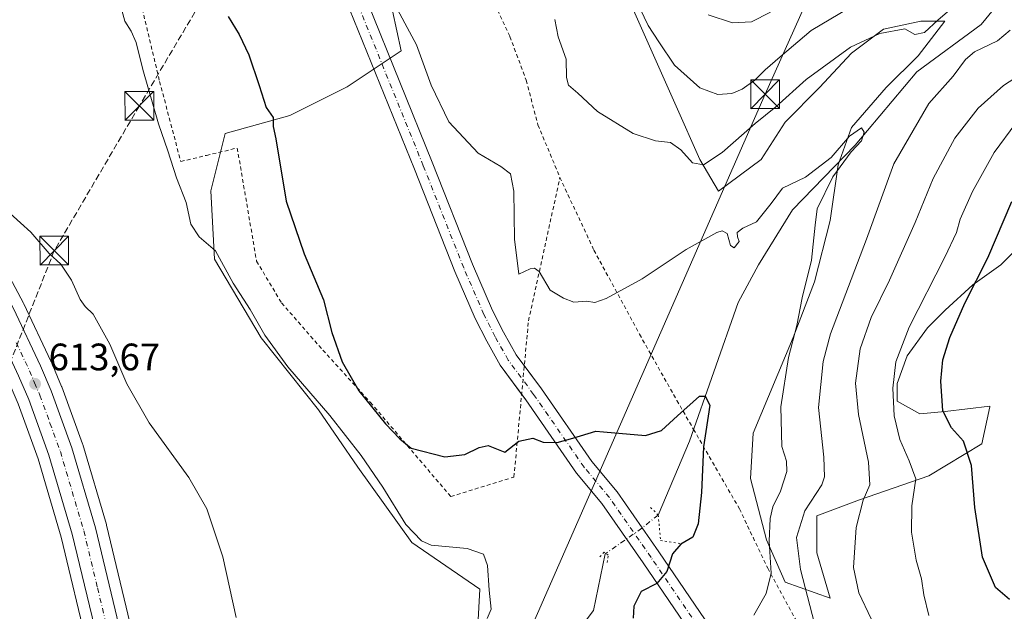
# Model space of a CAD drawing. Units: metres. Extents: x 655101 to 658571, y 4734802 to 4737193.
# Drawn here: x 655315 to 655572, y 4736009 to 4736164 of the extents above; entities that cross this region are included whole.
import ezdxf

# ---------------------------------------------------------------- set-up
doc = ezdxf.new("R2010")
doc.units = ezdxf.units.M
doc.header["$MEASUREMENT"] = 0
for name, pattern in [('DGN Style 2', [1.6480167562047852, 0.988810053722871, -0.6592067024819142]), ('DGN Style 3', [2.307223458686699, 1.648016756204785, -0.6592067024819142]), ('DGN Style 4', [2.6384748266838614, 1.318413404963828, -0.6592067024819142, 0.001648016756204785, -0.6592067024819142]), ('DGN Style 5', [1.1536117293433497, 0.4944050268614355, -0.6592067024819142])]:
    doc.linetypes.add(name, pattern=pattern)
for name, color, linetype, lineweight in [('Alambrada', 7, 'DGN Style 2', 0), ('Carretera de calzada única Cxs', 7, 'Continuous', 13), ('Carretera de calzada única eje', 7, 'DGN Style 4', 0), ('Cima', 7, 'Continuous', 0), ('Conducción de hidrocarburos lineal', 6, 'DGN Style 3', 0), ('Corriente natural lineal', 142, 'Continuous', 13), ('Corriente natural lineal oculto', 9, 'DGN Style 4', 13), ('Curva de nivel maestra', 30, 'Continuous', 30), ('Curva de nivel normal', 30, 'Continuous', 0), ('Matorral CxS', 135, 'Continuous', 0), ('Núcleo urbano CxS', 7, 'Continuous', 0), ('Pastizal CxS', 92, 'Continuous', 0), ('Pista pavimentada Cxs', 135, 'Continuous', 0), ('Pista pavimentada eje', 135, 'DGN Style 4', 0), ('Puente lineal', 2, 'DGN Style 5', 0), ('Punto de cota en terreno', 7, 'Continuous', 0), ('Rótulo de punto de cota en terreno', 7, 'Continuous', 0), ('Tendido', 6, 'Continuous', 0), ('Torre de tendido puntual', 7, 'Continuous', 0)]:
    doc.layers.add(name, color=color, linetype=linetype, lineweight=lineweight)
doc.styles.add('Style-Arial', font='txt')

# ---------------------------------------------------------------- blocks, each defined once
blk = doc.blocks.new('*U7')
at = {"layer": 'Matorral CxS', "color": 135, "linetype": 'Continuous', "lineweight": 0}
blk.add_polyline3d([(655577.8608999997, 4736106.2764, 652.2550999999949), (655571.2462999999, 4736099.661800001, 650.3429999999935), (655563.9702000003, 4736094.370100001, 648.5497999999934), (655556.6941999998, 4736087.7555, 647.0004000000044), (655552.0640000004, 4736083.125299999, 645.9906999999948), (655546.7723000003, 4736075.849300001, 644.9199999999983), (655544.1264000004, 4736068.573200001, 644.4268000000011), (655544.1264000004, 4736063.943, 644.4973999999929), (655550.0796999997, 4736060.635700001, 646.7669000000024), (655556.6941999998, 4736061.2971, 649.3359999999957), (655568.3790999996, 4736062.671800001, 653.2788), (655568.3969999999, 4736062.5285, 653.2795999999944), (655566.3108999999, 4736052.7941, 650.8173999999999), (655552.4040999999, 4736044.4505, 645.2185000000027), (655534.3252999998, 4736038.1929, 638.6177000000025), (655523.1999000004, 4736034.0211, 635.372000000003), (655523.1999000004, 4736024.286699999, 636.3611999999994), (655526.6764000002, 4736012.4663, 637.0255999999936), (655514.8557000002, 4736016.638300001, 631.0274999999965), (655509.9885, 4736027.763300001, 628.6640000000043), (655505.8169999998, 4736043.755700001, 626.9113999999972), (655506.5122999996, 4736055.5759, 627.2087999999932), (655516.9426999995, 4736080.6073, 629.2023999999947), (655522.5056999996, 4736095.208900001, 630.0562000000064), (655526.6776999999, 4736111.201099999, 630.4421000000002), (655528.7641000003, 4736125.8027, 630.068299999999), (655532.2408999996, 4736135.5371, 631.4845999999961), (655541.2802999998, 4736145.9669, 632.4989999999962), (655549.6244999999, 4736154.310500001, 633.1396999999997), (655556.5778999999, 4736163.349500001, 634.8154000000068), (655550.3198999995, 4736163.349500001, 635.5746000000072), (655540.5853000004, 4736161.263699999, 636.1388000000006), (655532.2411000002, 4736155.006100001, 635.005799999999), (655523.8970999997, 4736145.9671, 634.0007000000041), (655514.8575999998, 4736136.9279, 633.5482000000047), (655508.5994999995, 4736127.193499999, 631.7945999999939), (655497.4741000002, 4736118.8499, 632.6524000000063), (655492.6069999998, 4736127.193700001, 635.5981000000029), (655486.3491000002, 4736141.100099999, 637.0899999999965), (655470.3570999998, 4736177.2567, 639.7476000000024)], dxfattribs=at)
blk = doc.blocks.new('*U17')
at = {"layer": 'Núcleo urbano CxS', "color": 7, "linetype": 'Continuous', "lineweight": 0}
for points in [[(655388.5862999996, 4735753.7279, 608.7698999999993), (655375.9661999998, 4735808.689300001, 609.5896000000066), (655355.7742999997, 4735896.796700001, 611.4655999999959), (655346.9234999996, 4735936.250700001, 612.0069999999978), (655332.7282999996, 4735998.9893, 612.2217999999993), (655325.6612999998, 4736028.453700001, 612.2474999999977), (655319.6092999997, 4736048.881300001, 612.5231000000058), (655314.3761, 4736063.2949, 612.6564999999973)], [(655307.7779000001, 4736104.4791, 613.9967999999935), (655315.8278999999, 4736089.619100001, 613.7639000000054), (655315.9030999999, 4736089.470699999, 613.7569999999978), (655322.9830999998, 4736074.470699999, 613.5717000000004), (655323.0351, 4736074.353900001, 613.5779999999941), (655325.7751000002, 4736067.843900001, 613.5074000000022), (655325.8295, 4736067.7051, 613.5016000000032), (655331.2399000004, 4736052.803900001, 612.7997000000032), (655331.2965000002, 4736052.632099999, 612.7946999999986), (655337.4965000004, 4736031.702099999, 612.485400000005), (655337.5373000001, 4736031.550100001, 612.485799999995), (655344.6816999996, 4736001.7711, 612.2973999999958), (655358.8967000004, 4735938.9495, 612.2216999999946), (655367.7456999999, 4735899.513699999, 611.8984000000055), (655386.7242000002, 4735816.710899999, 610.0724000000046), (655387.0695000002, 4735815.2071, 610.0648999999976), (655387.6841000002, 4735812.531300001, 610.0656000000017), (655400.5438999999, 4735756.4823, 609.1463999999978)]]:
    blk.add_polyline3d(points, dxfattribs=at)
blk = doc.blocks.new('5PATER')
at = {"layer": 'Punto de cota en terreno', "linetype": 'Continuous', "lineweight": 0}
h = blk.add_hatch(color=51, dxfattribs=at)
edge = h.paths.add_edge_path()
edge.add_ellipse((0, 0), major_axis=(-0.1095731443231308, -0.1110710700762829), ratio=0.9994222409660322, start_angle=0, end_angle=360)
blk = doc.blocks.new('5TTEND')
at = {"layer": 'Cima', "color": 7, "linetype": 'Continuous', "lineweight": 0}
for p, q in [((-0.375, 0.3754), (0.375, -0.3746)), ((0.3720000000000001, 0.3784000000000001), (-0.3720000000000001, -0.3776))]:
    blk.add_line(p, q, dxfattribs=at)
at = {"layer": 'Cima', "color": 7, "linetype": 'Continuous', "lineweight": 0, "flags": 128}
blk.add_lwpolyline([(-0.375, -0.3746), (0.375, -0.3746), (0.375, 0.3754), (-0.375, 0.3754), (-0.3720000000000001, -0.3776)], dxfattribs=at)

msp = doc.modelspace()

# ---------------------------------------------------------------- linework, layer by layer
at = {"layer": 'Alambrada', "color": 7, "linetype": 'DGN Style 2', "lineweight": 0}
for points in [[(655294.5701000001, 4736336.600099999, 632.4235999999946), (655308.6501000002, 4736327.5001, 632.0440999999992), (655320.8901000004, 4736318.9101, 632.8962999999932), (655335.6700999998, 4736306.8201, 633.6089999999967), (655365.7100999998, 4736279.670100001, 634.0402999999933), (655371.8000999996, 4736274.640100001, 634.4324000000051), (655379.6001000004, 4736263.690099999, 634.2081000000035), (655388.9600999998, 4736249.0701, 633.3895000000048), (655399.1700999998, 4736232.5701, 632.9097999999941), (655426.2100999998, 4736189.8101, 633.7060999999958), (655437.6201, 4736170.7401, 633.6720999999961), (655442.9200999998, 4736159.3301, 633.4716999999946), (655447.2100999998, 4736147.880100001, 632.6143000000011), (655450.2600999996, 4736136.210100001, 632.2884000000049), (655456.0301000001, 4736122.460100001, 632.7715000000027)], [(655262.3400999998, 4736287.130100001, 624.5746999999974), (655256.2100999998, 4736280.220100001, 623.1413999999932), (655254.4901000002, 4736276.9001, 622.7109000000055), (655254.9600999998, 4736269.600099999, 622.4131999999954), (655257.2600999996, 4736265.4001, 622.2805999999982), (655269.3501000004, 4736260.550100001, 622.1998000000021), (655289.5701000001, 4736246.050100001, 622.5657999999967), (655305.9401000004, 4736231.350099999, 623.1208000000044), (655321.4801000003, 4736215.2501, 623.3638000000064), (655333.3501000004, 4736201.440099999, 623.6315000000031), (655340.7801000001, 4736186.2601, 623.1524000000063), (655346.4801000003, 4736168.130100001, 622.3522999999988), (655351.3800999997, 4736147.600099999, 621.2439000000013), (655356.9101, 4736126.640100001, 621.4275999999954), (655363.6001000004, 4736128.2401, 622.2951999999932), (655371.6801000005, 4736130.170100001, 623.7232999999978), (655376.7301000003, 4736100.590100001, 623.0694999999978), (655383.2600999996, 4736089.6501, 623.2988000000041), (655394.0500999996, 4736077.340100001, 624.171100000007), (655406.5000999998, 4736063.6501, 624.8116000000009), (655427.4801000003, 4736039.050100001, 623.8439000000071), (655443.9901000002, 4736044.130100001, 624.3956999999937), (655447.8000999996, 4736085.020099999, 628.8941999999952), (655456.0301000001, 4736122.460100001, 632.7715000000027)], [(655456.0301000001, 4736122.460100001, 632.7715000000027), (655464.9101, 4736103.440099999, 631.2857999999978), (655476.8201000001, 4736081.4801, 627.574299999993), (655486.5800999999, 4736064.1801, 626.4131000000052), (655490.9401000004, 4736056.610099999, 626.5581999999995), (655502.9301000005, 4736035.8201, 626.922200000001), (655510.3201000001, 4736020.3101, 630.1806999999973), (655523.2801000001, 4735996.5101, 634.3969999999972), (655527.3201000001, 4735992.4801, 635.3929999999964)]]:
    msp.add_polyline3d(points, dxfattribs=at)
at = {"layer": 'Carretera de calzada única Cxs', "color": 7, "linetype": 'Continuous', "lineweight": 13}
for points in [[(655119.7303999999, 4736301.269500001, 616.4559000000008), (655207.1901000004, 4736212.2301, 615.5630999999995), (655264.1700999998, 4736155.860099999, 615.1062999999995), (655276.5100999996, 4736142.450099999, 614.8937000000005), (655280.6001000004, 4736137.690099999, 614.7986999999994), (655292.0100999996, 4736123.350099999, 615.0562000000064), (655300.3000999996, 4736110.9001, 614.2522000000026), (655305.1401000004, 4736103.050100001, 614.1230999999971), (655313.1901000004, 4736088.190099999, 613.9182000000001), (655320.2701000003, 4736073.190099999, 615.8494999999966), (655323.0100999996, 4736066.6801, 614.7820999999967), (655328.4200999998, 4736051.780099999, 613.2229999999981), (655334.6201, 4736030.850099999, 613.0763000000006), (655341.7600999996, 4736001.090100001, 612.6306999999942), (655355.9700999996, 4735938.290100001, 612.426099999997), (655364.8201000001, 4735898.850099999, 612.2259000000049), (655383.6343, 4735816.806500001, 610.0844999999972)], [(655391.5100999996, 4735754.4001, 609.1368999999977), (655378.8901000004, 4735809.360099999, 609.9026000000014), (655358.7001, 4735897.460100001, 612.0246999999945), (655349.8501000004, 4735936.9101, 612.402700000006), (655335.6501000002, 4735999.670100001, 612.587400000004), (655328.5601000005, 4736029.2301, 612.818299999999), (655322.4600999998, 4736049.8201, 613.0519000000058), (655317.1700999998, 4736064.390100001, 613.2468999999984), (655314.5401, 4736070.630100001, 613.4361000000063), (655307.5900999998, 4736085.350099999, 613.7114000000003), (655299.7100999998, 4736099.9101, 614.0849000000017), (655286.9401000004, 4736119.6501, 614.6021999999939), (655275.7600999996, 4736133.690099999, 614.903999999995), (655271.8201000001, 4736138.280099999, 615.0917000000045), (655259.6101000002, 4736151.550100001, 615.818299999999), (655193.1001000004, 4736218.640100001, 615.6085000000021)], [(655313.1901000004, 4736088.190099999, 613.9182000000001), (655320.2701000003, 4736073.190099999, 615.8494999999966), (655323.0100999996, 4736066.6801, 614.7820999999967), (655328.4200999998, 4736051.780099999, 613.2229999999981), (655334.6201, 4736030.850099999, 613.0763000000006), (655341.7600999996, 4736001.090100001, 612.6306999999942), (655355.9700999996, 4735938.290100001, 612.426099999997), (655364.8201000001, 4735898.850099999, 612.2259000000049), (655383.6343, 4735816.806500001, 610.0844999999972), (655384.7698999997, 4735811.859999999, 610.090400000001), (655385.0442000005, 4735810.6643, 610.1891000000032), (655397.6201, 4735755.8101, 609.8145999999979)], [(655391.5100999996, 4735754.4001, 609.1368999999977), (655378.8901000004, 4735809.360099999, 609.9026000000014), (655358.7001, 4735897.460100001, 612.0246999999945), (655349.8501000004, 4735936.9101, 612.402700000006), (655335.6501000002, 4735999.670100001, 612.587400000004), (655328.5601000005, 4736029.2301, 612.818299999999), (655322.4600999998, 4736049.8201, 613.0519000000058), (655317.1700999998, 4736064.390100001, 613.2468999999984), (655314.5401, 4736070.630100001, 613.4361000000063)]]:
    msp.add_polyline3d(points, dxfattribs=at)
at = {"layer": 'Carretera de calzada única eje', "color": 7, "linetype": 'DGN Style 4', "lineweight": 0}
msp.add_polyline3d([(655313.9301000005, 4736079.270099999, 613.7387000000017), (655317.4001000002, 4736071.9101, 613.6952000000019), (655318.7200999996, 4736068.790100001, 613.9514000000054), (655320.0900999998, 4736065.530099999, 613.7474999999977), (655322.7301000003, 4736058.2501, 613.3426000000036), (655325.4401000004, 4736050.800100001, 613.1987999999983), (655328.5401, 4736040.3301, 613.0800000000017), (655331.5900999998, 4736030.040100001, 612.9441999999982), (655335.1601, 4736015.1601, 612.7964999999967), (655338.7001, 4736000.380100001, 612.6581000000006), (655345.8101000005, 4735968.9801, 612.5451999999932), (655352.9101, 4735937.600099999, 612.5270000000019), (655357.3300999999, 4735917.880100001, 612.6515000000073), (655361.7600999996, 4735898.1501, 612.1720000000059), (655371.2500999998, 4735856.7501, 611.2633999999962), (655381.3400999998, 4735812.700099999, 609.9961000000039)], dxfattribs=at)
at = {"layer": 'Conducción de hidrocarburos lineal', "color": 6, "linetype": 'DGN Style 3', "lineweight": 0}
msp.add_polyline3d([(655938.2012, 4737134.518999999, 634.4302000000025), (655842.2300000006, 4736936.130000001, 632.2522999999928), (655667.8600000005, 4736713.34, 647.6015999999945), (655630.5499999998, 4736644.4, 671.7744999999995), (655611.9009999996, 4736609.359400001, 676.789499999999), (655608.4699999997, 4736603.480000001, 676.9471999999951), (655535.6500000004, 4736473.550000001, 670.2084999999934), (655441.7800000003, 4736302.66, 664.2235999999976), (655346.0899999999, 4736141.199999999, 619.2277000000031), (655323.8600000005, 4736103.350000001, 614.9190999999992), (655309.7599999999, 4736067.600000001, 612.7087000000029), (655293.8399999999, 4736039.060000001, 610.0485999999946), (655321.6299999999, 4735860.060000001, 609.2896000000037), (655360.9731999999, 4735655.535800001, 606.3861000000034), (655365.9100000003, 4735628.91, 606.4505999999965), (655400.1100000005, 4735423.08, 606.3197999999975), (655420.1900000004, 4735357.42, 610.5236000000004), (655426.7800000003, 4735346.32, 605.190300000002)], dxfattribs=at)
at = {"layer": 'Corriente natural lineal', "color": 142, "linetype": 'Continuous', "lineweight": 13}
for points in [[(655717.5000999998, 4736210.300100001, 651.5304000000033), (655700.4600999998, 4736216.620100001, 649.702099999995), (655692.1101000002, 4736216.130100001, 648.0244999999995), (655675.4101, 4736213.290100001, 646.6526000000014), (655647.9101, 4736211.3201, 644.9051999999938), (655638.8701, 4736210.0001, 643.6619000000064), (655632.3201000001, 4736207.130100001, 642.2609999999986), (655598.6101000002, 4736188.590100001, 638.9119999999966), (655583.8101000005, 4736181.540100001, 637.8803999999947), (655573.3800999997, 4736171.370100001, 634.4054000000033), (655566.1101000002, 4736162.4301, 632.0528999999951), (655549.2600999996, 4736150.090100001, 631.9107999999978), (655533.2100999998, 4736130.890100001, 630.2676000000065), (655516.7701000003, 4736114.040100001, 628.3953000000038), (655507.9501, 4736099.6601, 627.869399999996), (655502.5701000001, 4736089.8101, 626.3505000000005), (655489.8601000002, 4736053.5101, 625.1132999999973), (655481.6880000001, 4736034.1931, 623.2358999999997)], [(655468.0456999998, 4736024.164799999, 622.2167999999947), (655467.8696, 4736024.041200001, 622.161500000002), (655464.7739000004, 4736009.2774, 620.805600000007), (655459.1901000004, 4736001.860099999, 620.5270000000019), (655435.5301000001, 4735988.300100001, 618.5077000000019), (655423.3901000004, 4735981.870100001, 616.7912999999971), (655405.7901, 4735974.5601, 615.995299999995), (655388.9101, 4735970.7601, 614.6156000000046), (655380.3601000002, 4735968.390100001, 613.9817000000039), (655354.0301000001, 4735955.4351, 612.3997999999992)]]:
    msp.add_polyline3d(points, dxfattribs=at)
at = {"layer": 'Corriente natural lineal oculto', "color": 9, "linetype": 'DGN Style 4', "lineweight": 13, "extrusion": (-0.5864697109824409, 0.7733520732669255, 0.2407900514429952), "elevation": 3278351.775185715, "flags": 128}
msp.add_lwpolyline([(-3384026.164767906, -812682.6343915402), (-3384019.8018352, -812682.0703972639), (-3384009.23505355, -812683.6843852686)], dxfattribs=at)
at = {"layer": 'Curva de nivel maestra', "color": 30, "linetype": 'Continuous', "lineweight": 30, "flags": 128}
for points, elevation in [([(655369.3399999999, 4736164.5701), (655372.1600000003, 4736159.880100001), (655374.6799999997, 4736154.5001), (655377.4100000003, 4736146.550100001), (655379.2000000002, 4736140.7401), (655381.0499999998, 4736138.170100001), (655381.0800000001, 4736135.7601), (655381.7699999996, 4736132.600099999), (655384.4400000004, 4736116.3101), (655389.1399999997, 4736102.4801), (655394.2000000002, 4736090.450099999), (655396.4299999997, 4736081.960100001), (655399.0999999996, 4736074.2301), (655403.4500000002, 4736066.700099999), (655410.3899999997, 4736058.090100001), (655414.1299999999, 4736054.130100001), (655417.0999999996, 4736051.7301), (655425.8899999997, 4736049.4101), (655431.1200000001, 4736050.0101), (655434.9100000003, 4736051.9001), (655437.2699999996, 4736052.4101), (655441.5999999996, 4736050.620100001), (655445.2800000003, 4736053.5601), (655448.9500000002, 4736054.290100001), (655451.6100000005, 4736053.280099999), (655455.2800000003, 4736053.1801), (655459.4000000004, 4736054.300100001), (655465.4199999999, 4736056.100099999), (655467.4029999999, 4736055.986600001), (655478.3399999999, 4736055.045100001), (655482.5350000003, 4736056.345100001), (655486.7100000001, 4736060.165100001), (655492.5279999999, 4736065.328500001), (655493.9862000003, 4736065.294500001), (655495.1738, 4736062.9472), (655493.5527999997, 4736052.08), (655492.9900000002, 4736040.0601), (655492.1399999997, 4736031.920100001), (655490.7300000006, 4736028.420100001), (655487.6100000005, 4736026.600099999), (655485.4400000004, 4736024.030099999), (655483.9100000003, 4736019.4301), (655481.3700000001, 4736016.350099999), (655477.2400000002, 4736014.200099999), (655475.3399999999, 4736010.4101), (655475.1299999999, 4736007.2401)], 625), ([(655573.5099999999, 4736012.1601), (655569.8499999996, 4736015.300100001), (655566.4199999999, 4736023.220100001), (655564.4100000003, 4736036.210100001), (655563.6200000001, 4736047.140100001), (655561.4800000006, 4736053.4901), (655558.3399999999, 4736057.0001), (655556.0800000001, 4736061.460100001), (655555.5300000003, 4736069.200099999), (655556.1200000001, 4736074.790100001), (655557.9000000004, 4736080.640100001), (655561.7999999998, 4736089.5701), (655567.8600000005, 4736101.440099999), (655574.0899999999, 4736116.1501)], 650)]:
    msp.add_lwpolyline(points, dxfattribs=dict(at, elevation=elevation))
at = {"layer": 'Curva de nivel normal', "color": 30, "linetype": 'Continuous', "lineweight": 0, "flags": 128}
for points, elevation in [([(655538.9699999997, 4736171.270099999), (655521.7000000002, 4736160.9101), (655513.6100000005, 4736153.9901), (655509.6100000005, 4736150.590100001), (655506.9500000002, 4736147.920100001), (655503.6100000005, 4736145.5701), (655500.9400000004, 4736144.450099999), (655497.2400000002, 4736144.1801), (655492.5800000001, 4736145.890100001), (655485.9199999999, 4736151.800100001), (655481.8799999999, 4736157.940099999), (655479.0700000003, 4736162.2401), (655475.8300000001, 4736169.0101)], 640.0000000000001), ([(655506.7199999997, 4736008.0101), (655509.9199999999, 4736013.6801), (655511.2000000002, 4736019.0101), (655510.6900000004, 4736027.340100001), (655510.9199999999, 4736033.340100001), (655511.6299999999, 4736036.340100001), (655513.6200000001, 4736040.4101), (655515.2999999998, 4736045.620100001), (655515.2199999997, 4736048.280099999), (655514.0300000003, 4736052.120100001), (655513.7199999997, 4736062.540100001), (655515.79, 4736075.380100001), (655517.9600000001, 4736083.770099999), (655519.3600000005, 4736091.0101), (655521.7800000003, 4736100.840100001), (655522.3899999997, 4736106.670100001), (655522.6799999997, 4736110.020099999), (655523.2800000003, 4736114.2601), (655527.3399999999, 4736122.600099999), (655532.1100000005, 4736129.200099999), (655534.8600000005, 4736132.0801), (655535.5499999998, 4736134.290100001), (655534.8099999997, 4736135.4301), (655531.7199999997, 4736133.2601), (655526.8700000001, 4736127.6501), (655520.2100000001, 4736122.590100001), (655514.1399999997, 4736119.6801), (655511.2100000001, 4736115.6801), (655507.4199999999, 4736110.9001), (655503.7800000003, 4736109.220100001), (655502.3700000001, 4736108.0601), (655502.4199999999, 4736106.9801), (655502.8200000003, 4736105.770099999), (655501.5199999996, 4736104.0601), (655500.6200000001, 4736104.690099999), (655499.6799999997, 4736107.840100001), (655498.4000000004, 4736108.540100001), (655497.0599999997, 4736108.120100001), (655489.0099999999, 4736103.630100001), (655477.54, 4736095.960100001), (655468.0899999999, 4736090.8301), (655465.1500000004, 4736089.790100001), (655462.9500000002, 4736090.090100001), (655459.6100000005, 4736089.850099999), (655456.9500000002, 4736090.880100001), (655453.4500000002, 4736093.0101), (655450.5499999998, 4736097.920100001), (655449.3600000005, 4736098.780099999), (655448.2599999999, 4736098.550100001), (655445.2800000003, 4736097.1601), (655444.1500000004, 4736106.350099999), (655444, 4736118.9001), (655443.0999999996, 4736123.440099999), (655440.5700000003, 4736125.3301), (655434.5999999996, 4736128.850099999), (655426.9699999997, 4736137.040100001), (655422.3200000003, 4736146.640100001), (655418.5, 4736157.130100001), (655411.7699999996, 4736169.850099999)], 630), ([(655437.0300000003, 4736007.120100001), (655438.04, 4736009.5801), (655437.4900000002, 4736014.550100001), (655437.0999999996, 4736020.9801), (655436.0199999996, 4736023.970100001), (655431.7999999998, 4736025.440099999), (655422.3899999997, 4736026.3201), (655419.8200000003, 4736027.450099999), (655415.75, 4736031.700099999), (655409.7400000002, 4736041.470100001), (655404.04, 4736049.770099999), (655395.8600000005, 4736060.2601), (655384.9299999997, 4736073.0001), (655378.8799999999, 4736081.280099999), (655375.0899999999, 4736087.920100001), (655370.6399999997, 4736094.800100001), (655365.9800000006, 4736103.300100001), (655361.7300000006, 4736106.9801), (655359.5199999996, 4736110.2601), (655358.3200000003, 4736115.950099999), (655355.8300000001, 4736122.370100001), (655353.5300000003, 4736129.450099999), (655351.0700000003, 4736136.520099999), (655346.9600000001, 4736150.6601), (655345.2300000006, 4736157.780099999), (655343.9199999999, 4736160.690099999), (655342.2599999999, 4736163.3201), (655341.0700000003, 4736167.800100001)], 620), ([(655454.6799999997, 4736163.7401), (655455.54, 4736159.270099999), (655457.6699999999, 4736153.360099999), (655457.7400000002, 4736148.640100001), (655458.2800000003, 4736146.640100001), (655460.7100000001, 4736144.550100001), (655465.8600000005, 4736139.700099999), (655475.1600000003, 4736134.0001), (655481.0099999999, 4736132.0801), (655484.9000000004, 4736131.630100001), (655487.6399999997, 4736129.700099999), (655490.7000000002, 4736126.3201), (655493.54, 4736125.770099999), (655498.4400000004, 4736128.960100001), (655507.0199999996, 4736136.610099999), (655512.4800000006, 4736140.960100001), (655520.3700000001, 4736148.110099999), (655531.9500000002, 4736156.530099999), (655539.6100000005, 4736160.130100001), (655546.1600000003, 4736161.3301), (655548.75, 4736159.8301), (655551.3099999997, 4736160.350099999), (655554.9000000004, 4736163.6601), (655558.4500000002, 4736166.720100001)], 635), ([(655494.7400000002, 4736164.960100001), (655501.1399999997, 4736162.870100001), (655506.0899999999, 4736163.1601), (655511.0499999998, 4736165.720100001)], 645), ([(655573.6900000004, 4736160.9801), (655570.3700000001, 4736158.170100001), (655564.3899999997, 4736155.3301), (655562.0099999999, 4736153.3201), (655558.7800000003, 4736148.9301), (655552.4000000004, 4736141.8201), (655543.2800000003, 4736126.0101), (655536.1299999999, 4736106.340100001), (655526.75, 4736081.5801), (655524.8300000001, 4736074.3201), (655523.5700000003, 4736062.3101), (655524.9800000006, 4736049.300100001), (655525.1699999999, 4736044.1801), (655524.4800000006, 4736042.0801), (655520.0099999999, 4736035.3201), (655517.8600000005, 4736028.3201), (655518.9299999997, 4736019.9801), (655522.5599999997, 4736005.8101)], 635), ([(655537.3799999999, 4736007.100099999), (655534.1399999997, 4736013.870100001), (655532.7300000006, 4736020.470100001), (655533.4400000004, 4736030.960100001), (655535.29, 4736038.0801), (655537.0099999999, 4736042.110099999), (655536.6200000001, 4736048.040100001), (655534.0199999996, 4736060.4801), (655533.29, 4736068.710100001), (655534.5, 4736077.630100001), (655537.3200000003, 4736085.840100001), (655542.1900000004, 4736095.630100001), (655548.8799999999, 4736110.6601), (655553.5999999996, 4736122.1801), (655559.2599999999, 4736132.7301), (655565.2800000003, 4736140.5601), (655571.9699999997, 4736146.530099999), (655581.3899999997, 4736152.600099999)], 640.0000000000001), ([(655575.2000000002, 4736136.6801), (655569.4699999997, 4736129.0101), (655563.7999999998, 4736118.8201), (655560.6100000005, 4736111.600099999), (655559.6900000004, 4736108.0601), (655556.6500000004, 4736101.620100001), (655547.2999999998, 4736083.360099999), (655543.8300000001, 4736074.2301), (655542.9800000006, 4736067.370100001), (655543.3300000001, 4736060.1601), (655544.8600000005, 4736053.9801), (655547.2599999999, 4736048.390100001), (655548.9900000002, 4736043.710100001), (655547.9800000006, 4736036.640100001), (655547.8700000001, 4736029.690099999), (655549.0899999999, 4736022.420100001), (655550.5, 4736017.5601), (655551.1399999997, 4736013.360099999), (655552.4600000001, 4736007.950099999)], 645), ([(655312.3099999997, 4736113.040100001), (655317.7699999996, 4736108.1601), (655322.5099999999, 4736102.5701), (655325.5899999999, 4736099.8101), (655328.3200000003, 4736095.6601), (655330.6399999997, 4736090.520099999), (655331.9699999997, 4736088.700099999), (655334.0300000003, 4736086.7601), (655338.3799999999, 4736078.860099999), (655342.7800000003, 4736068.550100001), (655348.6299999999, 4736058.280099999), (655359, 4736044.0001), (655363.7199999997, 4736035.8201), (655367.9500000002, 4736023.2501), (655371.4199999999, 4736007.4301)], 615)]:
    msp.add_lwpolyline(points, dxfattribs=dict(at, elevation=elevation))
at = {"layer": 'Matorral CxS', "color": 135, "linetype": 'Continuous', "lineweight": 0}
msp.add_polyline3d([(655577.8608999997, 4736106.2764, 652.2550999999949), (655571.2462999999, 4736099.661800001, 650.3429999999935), (655563.9702000003, 4736094.370100001, 648.5497999999934), (655556.6941999998, 4736087.7555, 647.0004000000044), (655552.0640000004, 4736083.125299999, 645.9906999999948), (655546.7723000003, 4736075.849300001, 644.9199999999983), (655544.1264000004, 4736068.573200001, 644.4268000000011), (655544.1264000004, 4736063.943, 644.4973999999929), (655550.0796999997, 4736060.635700001, 646.7669000000024), (655556.6941999998, 4736061.2971, 649.3359999999957), (655568.3790999996, 4736062.671800001, 653.2788), (655568.3969999999, 4736062.5285, 653.2795999999944), (655566.3108999999, 4736052.7941, 650.8173999999999), (655552.4040999999, 4736044.4505, 645.2185000000027), (655534.3252999998, 4736038.1929, 638.6177000000025), (655523.1999000004, 4736034.0211, 635.372000000003), (655523.1999000004, 4736024.286699999, 636.3611999999994), (655526.6764000002, 4736012.4663, 637.0255999999936), (655514.8557000002, 4736016.638300001, 631.0274999999965), (655509.9885, 4736027.763300001, 628.6640000000043), (655505.8169999998, 4736043.755700001, 626.9113999999972), (655506.5122999996, 4736055.5759, 627.2087999999932), (655516.9426999995, 4736080.6073, 629.2023999999947), (655522.5056999996, 4736095.208900001, 630.0562000000064), (655526.6776999999, 4736111.201099999, 630.4421000000002), (655528.7641000003, 4736125.8027, 630.068299999999), (655532.2408999996, 4736135.5371, 631.4845999999961), (655541.2802999998, 4736145.9669, 632.4989999999962), (655549.6244999999, 4736154.310500001, 633.1396999999997), (655556.5778999999, 4736163.349500001, 634.8154000000068), (655550.3198999995, 4736163.349500001, 635.5746000000072), (655540.5853000004, 4736161.263699999, 636.1388000000006), (655532.2411000002, 4736155.006100001, 635.005799999999), (655523.8970999997, 4736145.9671, 634.0007000000041), (655514.8575999998, 4736136.9279, 633.5482000000047), (655508.5994999995, 4736127.193499999, 631.7945999999939), (655497.4741000002, 4736118.8499, 632.6524000000063), (655492.6069999998, 4736127.193700001, 635.5981000000029), (655486.3491000002, 4736141.100099999, 637.0899999999965), (655470.3570999998, 4736177.2567, 639.7476000000024)], dxfattribs=at)
at = {"layer": 'Núcleo urbano CxS', "color": 7, "linetype": 'Continuous', "lineweight": 0}
for points in [[(655120.0330999997, 4736287.8137, 615.971000000005), (655185.2026000004, 4736222.325099999, 615.1725000000006), (655190.9605, 4736216.527100001, 615.2551999999996), (655257.4402999999, 4736149.477700001, 614.7575999999972), (655269.5774999997, 4736136.286900001, 614.3236999999936), (655273.4477000004, 4736131.778100001, 614.2005999999965), (655284.5012999997, 4736117.896700001, 613.7621999999974), (655297.1275000004, 4736098.379100001, 613.1618000000017), (655304.9124999996, 4736083.994700001, 613.0681000000042), (655311.8003000002, 4736069.406500001, 612.7491000000009), (655314.3761, 4736063.2949, 612.6564999999973), (655319.6092999997, 4736048.881300001, 612.5231000000058), (655325.6612999998, 4736028.453700001, 612.2474999999977), (655332.7282999996, 4735998.9893, 612.2217999999993), (655346.9234999996, 4735936.250700001, 612.0069999999978), (655355.7742999997, 4735896.796700001, 611.4655999999959), (655375.9661999998, 4735808.689300001, 609.5896000000066), (655388.5862999996, 4735753.7279, 608.7698999999993), (655407.7056999998, 4735670.681100001, 608.7700999999943), (655415.8841000004, 4735634.6974, 608.9970999999932)], [(655307.7779000001, 4736104.4791, 613.9967999999935), (655315.8278999999, 4736089.619100001, 613.7639000000054), (655315.9030999999, 4736089.470699999, 613.7569999999978), (655322.9830999998, 4736074.470699999, 613.5717000000004), (655323.0351, 4736074.353900001, 613.5779999999941), (655325.7751000002, 4736067.843900001, 613.5074000000022), (655325.8295, 4736067.7051, 613.5016000000032), (655331.2399000004, 4736052.803900001, 612.7997000000032), (655331.2965000002, 4736052.632099999, 612.7946999999986), (655337.4965000004, 4736031.702099999, 612.485400000005), (655337.5373000001, 4736031.550100001, 612.485799999995), (655344.6816999996, 4736001.7711, 612.2973999999958), (655358.8967000004, 4735938.9495, 612.2216999999946), (655367.7456999999, 4735899.513699999, 611.8984000000055), (655386.7242000002, 4735816.710899999, 610.0724000000046), (655387.0695000002, 4735815.2071, 610.0648999999976)]]:
    msp.add_polyline3d(points, dxfattribs=at)
at = {"layer": 'Pastizal CxS', "color": 92, "linetype": 'Continuous', "lineweight": 0}
for points in [[(655120.0330999997, 4736287.8137, 615.971000000005), (655185.2026000004, 4736222.325099999, 615.1725000000006), (655190.9605, 4736216.527100001, 615.2551999999996), (655257.4402999999, 4736149.477700001, 614.7575999999972), (655269.5774999997, 4736136.286900001, 614.3236999999936), (655273.4477000004, 4736131.778100001, 614.2005999999965), (655284.5012999997, 4736117.896700001, 613.7621999999974), (655297.1275000004, 4736098.379100001, 613.1618000000017), (655304.9124999996, 4736083.994700001, 613.0681000000042), (655311.8003000002, 4736069.406500001, 612.7491000000009), (655314.3761, 4736063.2949, 612.6564999999973), (655319.6092999997, 4736048.881300001, 612.5231000000058), (655325.6612999998, 4736028.453700001, 612.2474999999977), (655332.7282999996, 4735998.9893, 612.2217999999993), (655346.9234999996, 4735936.250700001, 612.0069999999978), (655355.7742999997, 4735896.796700001, 611.4655999999959), (655375.9661999998, 4735808.689300001, 609.5896000000066), (655388.5862999996, 4735753.7279, 608.7698999999993), (655407.7056999998, 4735670.681100001, 608.7700999999943), (655415.8841000004, 4735634.6974, 608.9970999999932)], [(655434.1815, 4735998.8961, 619.1215999999986), (655435.1199000003, 4736014.843699999, 619.2139000000025), (655417.2950999998, 4736027.0395, 619.1968000000053), (655403.2233999996, 4736046.7393, 619.0175000000017), (655392.9045000002, 4736061.749100001, 619.1554000000033), (655377.8948999997, 4736080.5119, 619.0007000000041), (655365.6990999999, 4736101.149300001, 619.1002000000008), (655364.7613000004, 4736118.973900001, 621.5930999999982), (655368.5147000002, 4736133.9835, 622.9275000000052), (655385.4008, 4736138.6735, 625.2419999999984), (655400.4108999996, 4736146.178099999, 627.1589999999997), (655414.4829000002, 4736155.558700001, 628.9697000000015), (655408.8545000004, 4736181.826300001, 629.9948000000004)], [(655408.8545000004, 4736181.826300001, 629.9948000000004), (655414.4829000002, 4736155.558700001, 628.9697000000015), (655400.4108999996, 4736146.178099999, 627.1589999999997), (655385.4008, 4736138.6735, 625.2419999999984), (655368.5147000002, 4736133.9835, 622.9275000000052), (655364.7613000004, 4736118.973900001, 621.5930999999982), (655365.6990999999, 4736101.149300001, 619.1002000000008), (655377.8948999997, 4736080.5119, 619.0007000000041), (655392.9045000002, 4736061.749100001, 619.1554000000033), (655403.2233999996, 4736046.7393, 619.0175000000017), (655417.2950999998, 4736027.0395, 619.1968000000053), (655435.1199000003, 4736014.843699999, 619.2139000000025), (655434.1815, 4735998.8961, 619.1215999999986)], [(655408.8545000004, 4736181.826300001, 629.9948000000004), (655414.4829000002, 4736155.558700001, 628.9697000000015), (655400.4108999996, 4736146.178099999, 627.1589999999997), (655385.4008, 4736138.6735, 625.2419999999984), (655368.5147000002, 4736133.9835, 622.9275000000052), (655364.7613000004, 4736118.973900001, 621.5930999999982), (655365.6990999999, 4736101.149300001, 619.1002000000008), (655377.8948999997, 4736080.5119, 619.0007000000041), (655392.9045000002, 4736061.749100001, 619.1554000000033), (655403.2233999996, 4736046.7393, 619.0175000000017), (655417.2950999998, 4736027.0395, 619.1968000000053), (655435.1199000003, 4736014.843699999, 619.2139000000025), (655434.1815, 4735998.8961, 619.1215999999986), (655433.2423, 4735982.010500001, 617.8349000000017), (655452.0050999997, 4735970.752499999, 621.2593999999954), (655471.7060000002, 4735968.876300001, 623.6726999999955), (655486.7160999998, 4735970.7521, 626.3145999999979), (655502.4612999996, 4735978.2619, 629.4844000000012), (655517.2620999999, 4735973.082900001, 630.9593000000023), (655530.2969000004, 4735964.025900001, 633.2103999999963), (655542.7023, 4735919.985900001, 633.0255000000034), (655541.1168000001, 4735883.498500001, 630.796199999997), (655505.9877000004, 4735877.3871, 625.7345000000059)], [(655470.3570999998, 4736177.2567, 639.7476000000024), (655486.3491000002, 4736141.100099999, 637.0899999999965), (655492.6069999998, 4736127.193700001, 635.5981000000029), (655497.4741000002, 4736118.8499, 632.6524000000063), (655508.5994999995, 4736127.193499999, 631.7945999999939), (655514.8575999998, 4736136.9279, 633.5482000000047), (655523.8970999997, 4736145.9671, 634.0007000000041), (655532.2411000002, 4736155.006100001, 635.005799999999), (655540.5853000004, 4736161.263699999, 636.1388000000006), (655550.3198999995, 4736163.349500001, 635.5746000000072), (655556.5778999999, 4736163.349500001, 634.8154000000068), (655549.6244999999, 4736154.310500001, 633.1396999999997), (655541.2802999998, 4736145.9669, 632.4989999999962), (655532.2408999996, 4736135.5371, 631.4845999999961), (655528.7641000003, 4736125.8027, 630.068299999999), (655526.6776999999, 4736111.201099999, 630.4421000000002), (655522.5056999996, 4736095.208900001, 630.0562000000064), (655516.9426999995, 4736080.6073, 629.2023999999947), (655506.5122999996, 4736055.5759, 627.2087999999932), (655505.8169999998, 4736043.755700001, 626.9113999999972), (655509.9885, 4736027.763300001, 628.6640000000043), (655514.8557000002, 4736016.638300001, 631.0274999999965), (655526.6764000002, 4736012.4663, 637.0255999999936), (655523.1999000004, 4736024.286699999, 636.3611999999994), (655523.1999000004, 4736034.0211, 635.372000000003), (655534.3252999998, 4736038.1929, 638.6177000000025), (655552.4040999999, 4736044.4505, 645.2185000000027), (655566.3108999999, 4736052.7941, 650.8173999999999), (655568.3969999999, 4736062.5285, 653.2795999999944), (655568.3790999996, 4736062.671800001, 653.2788), (655556.6941999998, 4736061.2971, 649.3359999999957), (655550.0796999997, 4736060.635700001, 646.7669000000024), (655544.1264000004, 4736063.943, 644.4973999999929), (655544.1264000004, 4736068.573200001, 644.4268000000011), (655546.7723000003, 4736075.849300001, 644.9199999999983), (655552.0640000004, 4736083.125299999, 645.9906999999948), (655556.6941999998, 4736087.7555, 647.0004000000044), (655563.9702000003, 4736094.370100001, 648.5497999999934), (655571.2462999999, 4736099.661800001, 650.3429999999935), (655577.8608999997, 4736106.2764, 652.2550999999949)], [(655577.8608999997, 4736106.2764, 652.2550999999949), (655571.2462999999, 4736099.661800001, 650.3429999999935), (655563.9702000003, 4736094.370100001, 648.5497999999934), (655556.6941999998, 4736087.7555, 647.0004000000044), (655552.0640000004, 4736083.125299999, 645.9906999999948), (655546.7723000003, 4736075.849300001, 644.9199999999983), (655544.1264000004, 4736068.573200001, 644.4268000000011), (655544.1264000004, 4736063.943, 644.4973999999929), (655550.0796999997, 4736060.635700001, 646.7669000000024), (655556.6941999998, 4736061.2971, 649.3359999999957), (655568.3790999996, 4736062.671800001, 653.2788), (655568.3969999999, 4736062.5285, 653.2795999999944), (655566.3108999999, 4736052.7941, 650.8173999999999), (655552.4040999999, 4736044.4505, 645.2185000000027), (655534.3252999998, 4736038.1929, 638.6177000000025), (655523.1999000004, 4736034.0211, 635.372000000003), (655523.1999000004, 4736024.286699999, 636.3611999999994), (655526.6764000002, 4736012.4663, 637.0255999999936), (655514.8557000002, 4736016.638300001, 631.0274999999965), (655509.9885, 4736027.763300001, 628.6640000000043), (655505.8169999998, 4736043.755700001, 626.9113999999972), (655506.5122999996, 4736055.5759, 627.2087999999932), (655516.9426999995, 4736080.6073, 629.2023999999947), (655522.5056999996, 4736095.208900001, 630.0562000000064), (655526.6776999999, 4736111.201099999, 630.4421000000002), (655528.7641000003, 4736125.8027, 630.068299999999), (655532.2408999996, 4736135.5371, 631.4845999999961), (655541.2802999998, 4736145.9669, 632.4989999999962), (655549.6244999999, 4736154.310500001, 633.1396999999997), (655556.5778999999, 4736163.349500001, 634.8154000000068), (655550.3198999995, 4736163.349500001, 635.5746000000072), (655540.5853000004, 4736161.263699999, 636.1388000000006), (655532.2411000002, 4736155.006100001, 635.005799999999), (655523.8970999997, 4736145.9671, 634.0007000000041), (655514.8575999998, 4736136.9279, 633.5482000000047), (655508.5994999995, 4736127.193499999, 631.7945999999939), (655497.4741000002, 4736118.8499, 632.6524000000063), (655492.6069999998, 4736127.193700001, 635.5981000000029), (655486.3491000002, 4736141.100099999, 637.0899999999965), (655470.3570999998, 4736177.2567, 639.7476000000024)], [(655344.6816999996, 4736001.7711, 612.2973999999958), (655337.5373000001, 4736031.550100001, 612.485799999995), (655337.4965000004, 4736031.702099999, 612.485400000005), (655331.2965000002, 4736052.632099999, 612.7946999999986), (655331.2399000004, 4736052.803900001, 612.7997000000032), (655325.8295, 4736067.7051, 613.5016000000032), (655325.7751000002, 4736067.843900001, 613.5074000000022), (655323.0351, 4736074.353900001, 613.5779999999941), (655322.9830999998, 4736074.470699999, 613.5717000000004), (655315.9030999999, 4736089.470699999, 613.7569999999978), (655315.8278999999, 4736089.619100001, 613.7639000000054), (655307.7779000001, 4736104.4791, 613.9967999999935)], [(655307.7779000001, 4736104.4791, 613.9967999999935), (655315.8278999999, 4736089.619100001, 613.7639000000054), (655315.9030999999, 4736089.470699999, 613.7569999999978), (655322.9830999998, 4736074.470699999, 613.5717000000004), (655323.0351, 4736074.353900001, 613.5779999999941), (655325.7751000002, 4736067.843900001, 613.5074000000022), (655325.8295, 4736067.7051, 613.5016000000032), (655331.2399000004, 4736052.803900001, 612.7997000000032), (655331.2965000002, 4736052.632099999, 612.7946999999986), (655337.4965000004, 4736031.702099999, 612.485400000005), (655337.5373000001, 4736031.550100001, 612.485799999995), (655344.6816999996, 4736001.7711, 612.2973999999958), (655358.8967000004, 4735938.9495, 612.2216999999946), (655367.7456999999, 4735899.513699999, 611.8984000000055), (655386.7242000002, 4735816.710899999, 610.0724000000046), (655387.0695000002, 4735815.2071, 610.0648999999976)], [(655314.3761, 4736063.2949, 612.6564999999973), (655319.6092999997, 4736048.881300001, 612.5231000000058), (655325.6612999998, 4736028.453700001, 612.2474999999977), (655332.7282999996, 4735998.9893, 612.2217999999993), (655346.9234999996, 4735936.250700001, 612.0069999999978), (655355.7742999997, 4735896.796700001, 611.4655999999959), (655375.9661999998, 4735808.689300001, 609.5896000000066), (655388.5862999996, 4735753.7279, 608.7698999999993)]]:
    msp.add_polyline3d(points, dxfattribs=at)
at = {"layer": 'Pista pavimentada Cxs', "color": 135, "linetype": 'Continuous', "lineweight": 0}
for points in [[(655292.9776, 4736333.9638, 631.5264000000025), (655294.4080999997, 4736333.367699999, 631.412599999996), (655299.1366999998, 4736330.586100001, 631.3877000000066), (655308.0182999996, 4736324.3959, 631.6263000000035), (655325.8935000002, 4736309.9891, 632.314400000003), (655342.3712999999, 4736294.308499999, 632.3365000000049), (655353.1337000001, 4736284.084100001, 632.2851999999984), (655358.2631000001, 4736276.795100001, 631.8206000000064), (655363.4067000002, 4736270.297900001, 631.8148999999976), (655367.5107000006, 4736262.090299999, 631.415399999998), (655371.7774999999, 4736252.7565, 631.1015999999945), (655381.0575000001, 4736230.749299999, 630.335500000001), (655392.9804999996, 4736201.604499999, 629.2363999999943), (655405.6819000002, 4736168.262900001, 628.8025999999954), (655422.6092999997, 4736126.473900001, 628.398199999996), (655433.1809, 4736099.780300001, 627.9437999999936), (655438.4294999996, 4736087.708699999, 627.4928000000073), (655441.2817000002, 4736082.0045, 627.1772000000057), (655444.6163, 4736076.104699999, 626.7345999999961), (655446.7046999997, 4736073.264400001, 626.4355999999971)], [(655446.0066999998, 4736065.773200001, 626.0160000000033), (655440.4106999999, 4736073.3839, 626.6757999999973), (655436.8663, 4736079.6547, 627.0271000000066), (655433.8975000001, 4736085.592300001, 627.3472999999941), (655428.5626999997, 4736097.862500001, 627.796199999997), (655417.9676999999, 4736124.614700001, 628.171199999997), (655401.0280999999, 4736166.4341, 628.2568000000028), (655388.3296999997, 4736199.767700001, 628.7580000000017), (655376.4398999996, 4736228.831300001, 629.7571000000025), (655367.1993000006, 4736250.745300001, 630.6242000000057), (655362.9994999999, 4736259.9323, 630.9900000000052), (655359.1656999999, 4736267.599500001, 631.2338000000018), (655354.2553000003, 4736273.802300001, 631.3448999999965), (655349.3302999996, 4736280.800899999, 631.5384999999952), (655338.9260999998, 4736290.684900001, 631.554999999993), (655322.5957000004, 4736306.225299999, 631.4499999999971), (655305.0163000004, 4736320.3935, 631.0601000000024), (655296.4357000003, 4736326.374100001, 630.8592000000062), (655292.1684999998, 4736328.884099999, 630.7357000000047), (655290.3663999997, 4736329.635, 630.6453000000038)], [(655499.1961000003, 4735990.2411, 628.744399999996), (655477.7599, 4736021.733700001, 624.4063000000025), (655466.9813000001, 4736037.2445, 623.8911999999982), (655460.3664999995, 4736045.1823, 624.1272000000026), (655447.0938999997, 4736064.294700001, 625.8603000000003), (655440.4106999999, 4736073.3839, 626.6757999999973), (655436.8663, 4736079.6547, 627.0271000000066), (655433.8975000001, 4736085.592300001, 627.3472999999941), (655428.5626999997, 4736097.862500001, 627.796199999997), (655417.9676999999, 4736124.614700001, 628.171199999997), (655401.0280999999, 4736166.4341, 628.2568000000028)], [(655405.6819000002, 4736168.262900001, 628.8025999999954), (655422.6092999997, 4736126.473900001, 628.398199999996), (655433.1809, 4736099.780300001, 627.9437999999936), (655438.4294999996, 4736087.708699999, 627.4928000000073), (655441.2817000002, 4736082.0045, 627.1772000000057), (655444.6163, 4736076.104699999, 626.7345999999961), (655451.1623000001, 4736067.202099999, 625.8787000000011), (655464.3481000002, 4736048.214500001, 624.3132000000041), (655470.9625000004, 4736040.2773, 623.922900000005), (655481.8797000004, 4736024.567100001, 624.6353999999993), (655503.3060999997, 4735993.0887, 629.1395000000048)], [(655446.7046999997, 4736073.264400001, 626.4355999999971), (655451.1623000001, 4736067.202099999, 625.8787000000011), (655464.3481000002, 4736048.214500001, 624.3132000000041), (655470.9625000004, 4736040.2773, 623.922900000005), (655481.8797000004, 4736024.567100001, 624.6353999999993), (655503.3060999997, 4735993.0887, 629.1395000000048), (655509.7922, 4735983.8902, 630.4719999999943)], [(655505.1209000006, 4735981.8386, 629.7765999999974), (655499.1961000003, 4735990.2411, 628.744399999996), (655477.7599, 4736021.733700001, 624.4063000000025), (655466.9813000001, 4736037.2445, 623.8911999999982), (655460.3664999995, 4736045.1823, 624.1272000000026), (655447.0938999997, 4736064.294700001, 625.8603000000003), (655446.0066999998, 4736065.773200001, 626.0160000000033)]]:
    msp.add_polyline3d(points, dxfattribs=at)
at = {"layer": 'Pista pavimentada eje', "color": 135, "linetype": 'DGN Style 4', "lineweight": 0}
msp.add_polyline3d([(655501.2511, 4735991.664899999, 628.853099999993), (655479.8198999995, 4736023.1503, 624.5014999999985), (655468.9719000002, 4736038.7609, 623.9548000000068), (655462.3573000003, 4736046.6983, 624.3099999999977), (655449.1281000003, 4736065.748299999, 625.8793000000006), (655442.5135000005, 4736074.7443, 626.5813999999956), (655439.0739000002, 4736080.829700001, 627.027900000001), (655436.1634999998, 4736086.6505, 627.273199999996), (655430.8718999998, 4736098.8213, 627.7887999999948), (655420.2884999998, 4736125.544299999, 628.2657000000036), (655403.3551000003, 4736167.3485, 628.546199999997)], dxfattribs=at)
at = {"layer": 'Puente lineal', "color": 2, "linetype": 'DGN Style 5', "lineweight": 0}
for points in [[(655479.7035999997, 4736036.177400001, 624.0602000000072), (655481.6880000001, 4736034.1931, 624.2770000000019), (655482.323, 4736027.5255, 624.6974999999948), (655487.7204999998, 4736026.731799999, 625.6554000000033)], [(655468.3458000004, 4736021.818700001, 622.0228999999963), (655468.6633000001, 4736023.7237, 622.3176999999996), (655467.5521000001, 4736024.5174, 622.1723000000056), (655466.2821000004, 4736023.0887, 621.9857000000047)]]:
    msp.add_polyline3d(points, dxfattribs=at)
at = {"layer": 'Tendido', "color": 6, "linetype": 'Continuous', "lineweight": 0}
msp.add_polyline3d([(655447.3300000001, 4736002.130000001, 623.1285999999964), (655509.6200000001, 4736144.220000001, 638.8683000000019), (655562.0449000001, 4736261.2996, 673.3160000000062), (655623.4127000002, 4736400.625399999, 678.603099999993), (655686.0236000001, 4736539.237299999, 685.6937000000034), (655744.1399999997, 4736671.449999999, 673.005799999999), (655844.5499999998, 4736896.51, 635.1150999999954), (655894.7170000002, 4737010.544199999, 633.5384000000049), (655949.7300000006, 4737134.779999999, 636.4952000000048), (655949.7304999996, 4737134.781099999, 636.4951000000001)], dxfattribs=at)

# ---------------------------------------------------------------- block references
at = {"layer": 'Matorral CxS', "color": 135, "linetype": 'Continuous', "lineweight": 0}
msp.add_blockref('*U7', (0, 0), dxfattribs=at)
at = {"layer": 'Núcleo urbano CxS', "color": 7, "linetype": 'Continuous', "lineweight": 0}
msp.add_blockref('*U17', (0, 0), dxfattribs=at)
at = {"layer": 'Punto de cota en terreno', "color": 7, "linetype": 'Continuous', "lineweight": 0, "xscale": 10, "yscale": 10, "zscale": 10}
msp.add_blockref('5PATER', (655318.8499999996, 4736068.51, 613.6699999999983), dxfattribs=at)
at = {"layer": 'Torre de tendido puntual', "color": 7, "linetype": 'Continuous', "lineweight": 0, "xscale": 10, "yscale": 10, "zscale": 10}
for p in [(655509.6200000001, 4736144.220000001, 638.8683000000019), (655346.0899999999, 4736141.199999999, 619.2277000000031), (655323.8600000005, 4736103.350000001, 614.9190999999992)]:
    msp.add_blockref('5TTEND', p, dxfattribs=at)

# ---------------------------------------------------------------- texts
at = {"layer": 'Rótulo de punto de cota en terreno', "color": 7, "linetype": 'Continuous', "lineweight": 0, "style": 'Style-Arial'}
msp.add_text('613,67', height=7.000000000000002, dxfattribs=at).set_placement((655322.3777999999, 4736072.037799999))

doc.saveas('drawing.dxf')
